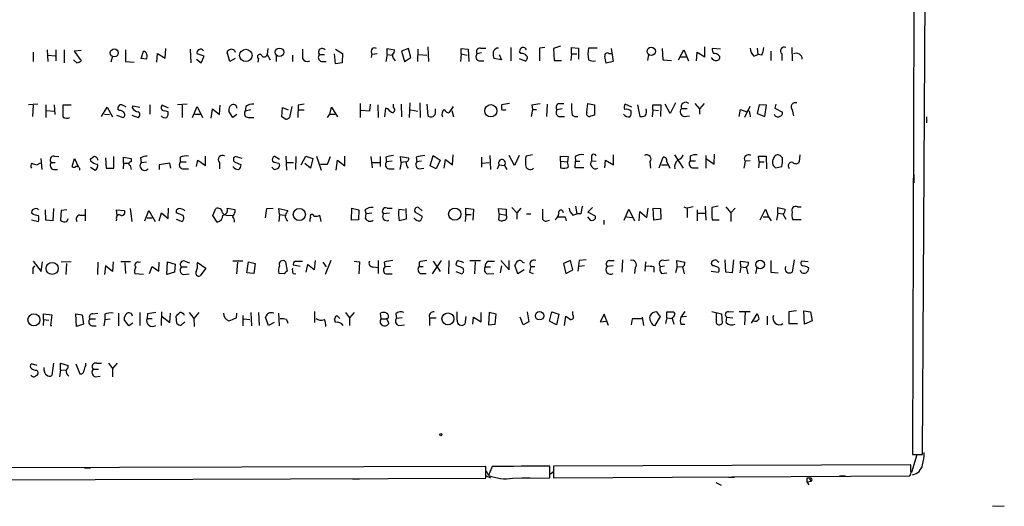
# Model space of a CAD drawing. Extents: x 0 to 733, y 5 to 885.
# Drawn here: x 589 to 732, y 5 to 75 of the extents above; entities that cross this region are included whole.
import ezdxf

# ---------------------------------------------------------------- set-up
doc = ezdxf.new("R2010")
doc.units = 0
doc.header["$MEASUREMENT"] = 0
doc.layers.add('MAIN', color=5, linetype='CONTINUOUS')

msp = doc.modelspace()

# ---------------------------------------------------------------- linework, layer by layer
at = {"layer": 'MAIN'}
for p, q in [((719.836, 12.446), (720.6827, 169.5026)), ((718.566, 76.6233), (718.3967, 12.446)), ((648.1233, 71.5433), (648.208, 69.4266)), ((655.7433, 71.374), (656.5053, 71.374)), ((660.146, 71.4586), (660.146, 69.5113)), ((665.0567, 71.4586), (664.2947, 71.374)), ((664.2947, 71.374), (664.2947, 69.5113)), ((667.3427, 71.628), (666.3267, 71.2893)), ((668.9513, 70.5273), (668.9513, 71.4586)), ((668.9513, 71.4586), (669.9673, 71.374)), ((669.9673, 71.374), (669.9673, 69.7653)), ((672.6767, 71.374), (671.4067, 71.374)), ((688.2553, 70.104), (688.2553, 71.5433)), ((695.8753, 71.374), (695.96, 70.4426)), ((700.8707, 71.4586), (700.9553, 69.5113)), ((590.8887, 70.7813), (590.8887, 69.4266)), ((592.9207, 71.12), (593.0053, 69.4266)), ((593.09, 70.358), (594.106, 70.2733)), ((594.1907, 71.12), (594.1907, 69.5113)), ((595.376, 71.12), (595.376, 69.2573)), ((597.8313, 71.0353), (596.8153, 70.9506)), ((596.8153, 70.9506), (597.8313, 69.5113)), ((602.4033, 70.1886), (602.1493, 69.342)), ((604.266, 71.12), (604.266, 69.4266)), ((606.552, 69.85), (606.8907, 70.9506)), ((608.838, 69.342), (608.9227, 70.612)), ((608.9227, 70.612), (610.0233, 69.9346)), ((610.0233, 69.9346), (610.108, 71.2893)), ((613.664, 71.2046), (613.7487, 69.2573)), ((615.696, 70.1886), (614.68, 70.5273)), ((615.2727, 69.2573), (615.696, 70.1886)), ((619.4213, 69.4266), (618.998, 70.7813)), ((620.0987, 71.0353), (620.1833, 70.7813)), ((624.9247, 71.2893), (624.84, 70.4426)), ((624.84, 70.4426), (625.2633, 69.6806)), ((626.11, 70.2733), (626.11, 69.4266)), ((628.4807, 70.358), (628.4807, 69.4266)), ((632.3753, 70.4426), (633.1373, 70.4426)), ((634.746, 69.088), (634.5767, 70.5273)), ((634.746, 71.2046), (635.762, 70.612)), ((635.762, 70.612), (635.6773, 69.2573)), ((639.9953, 70.612), (639.9107, 70.0193)), ((640.7573, 70.5273), (640.08, 70.4426)), ((642.1967, 70.4426), (642.0273, 69.4266)), ((642.1967, 70.4426), (642.1967, 71.2893)), ((642.1967, 71.2893), (643.2973, 71.12)), ((642.1967, 70.4426), (642.9587, 70.358)), ((645.3293, 71.2893), (644.3133, 70.9506)), ((644.3133, 70.9506), (644.7367, 69.4266)), ((644.7367, 69.4266), (645.668, 70.0193)), ((645.668, 70.0193), (645.3293, 71.2893)), ((646.684, 71.2046), (646.5993, 69.4266)), ((646.7687, 70.4426), (647.954, 70.358)), ((652.9493, 70.5273), (652.8647, 69.4266)), ((652.9493, 70.5273), (652.9493, 71.2893)), ((652.9493, 71.2893), (653.9653, 71.2046)), ((652.9493, 70.5273), (653.796, 70.358)), ((653.9653, 71.2046), (654.05, 69.4266)), ((655.9127, 70.6966), (655.2353, 70.5273)), ((658.4527, 70.4426), (658.7913, 69.6806)), ((661.5853, 70.612), (661.416, 70.866)), ((666.3267, 71.2893), (666.4113, 69.596)), ((668.9513, 70.5273), (668.8667, 69.596)), ((668.9513, 70.5273), (669.7133, 70.5273)), ((674.37, 70.612), (674.7087, 70.612)), ((674.7087, 71.2893), (674.9627, 69.4266)), ((680.1273, 70.4426), (679.958, 69.596)), ((682.0747, 71.2893), (682.1593, 69.6806)), ((684.4453, 69.6806), (685.2073, 71.12)), ((684.6993, 70.104), (685.546, 70.104)), ((685.2073, 71.12), (685.8847, 69.5113)), ((687.07, 69.5113), (687.1547, 70.7813)), ((687.1547, 70.7813), (688.2553, 70.104)), ((690.5413, 71.2046), (689.356, 71.2893)), ((695.3673, 70.1886), (695.96, 70.4426)), ((696.5527, 70.358), (695.96, 70.4426)), ((697.8227, 70.9506), (697.8227, 69.596)), ((699.4313, 70.5273), (699.4313, 69.596)), ((597.2387, 69.2573), (596.7307, 69.6806)), ((604.266, 69.4266), (605.536, 69.342)), ((607.314, 69.7653), (606.552, 69.85)), ((614.5953, 69.7653), (615.2727, 69.2573)), ((620.1833, 69.85), (619.4213, 69.4266)), ((623.57, 69.85), (623.4853, 69.342)), ((632.714, 69.4266), (633.3913, 69.4266)), ((635.6773, 69.2573), (634.746, 69.088)), ((655.574, 69.5113), (656.2513, 69.5113)), ((658.7913, 69.6806), (657.6907, 69.85)), ((661.3313, 69.85), (662.178, 69.5113)), ((666.4113, 69.596), (667.512, 69.596)), ((674.9627, 69.4266), (673.9467, 69.1726)), ((682.1593, 69.6806), (683.4293, 69.596)), ((591.566, 63.246), (590.2113, 63.1613)), ((590.8887, 63.0766), (590.804, 61.468)), ((592.7513, 63.1613), (592.7513, 61.2986)), ((593.9367, 63.1613), (594.0213, 61.722)), ((596.392, 63.0766), (595.2067, 63.0766)), ((600.7947, 61.468), (601.6413, 62.8226)), ((601.6413, 62.8226), (602.4033, 61.3833)), ((605.282, 62.6533), (605.3667, 62.992)), ((605.3667, 62.992), (606.3827, 62.8226)), ((607.822, 63.1613), (607.822, 61.8066)), ((610.5313, 62.6533), (609.6, 63.0766)), ((613.2407, 63.246), (611.8013, 63.1613)), ((612.4787, 63.0766), (612.4787, 61.2986)), ((614.0027, 61.2986), (614.68, 62.9073)), ((614.68, 62.9073), (615.442, 61.2986)), ((617.8973, 61.722), (617.982, 63.0766)), ((621.7073, 62.9073), (621.6227, 62.23)), ((628.396, 62.9073), (628.0573, 61.2986)), ((629.3273, 63.0766), (629.2427, 61.2986)), ((630.174, 63.246), (629.3273, 63.0766)), ((633.8993, 61.8066), (634.1533, 62.8226)), ((634.1533, 62.8226), (635, 61.3833)), ((638.302, 63.3306), (638.302, 61.2986)), ((639.7413, 63.246), (639.6567, 62.23)), ((640.842, 63.1613), (640.9267, 61.2986)), ((643.128, 62.738), (643.128, 63.246)), ((644.2287, 63.246), (644.3133, 61.3833)), ((645.4987, 63.4153), (645.414, 61.2986)), ((646.938, 63.4153), (647.0227, 61.2986)), ((647.954, 63.246), (648.1233, 61.5526)), ((651.764, 62.9073), (651.1713, 61.976)), ((659.9767, 63.3306), (658.7913, 63.1613)), ((663.194, 63.1613), (663.2787, 62.484)), ((665.3953, 63.246), (665.3107, 61.468)), ((667.0887, 63.3306), (667.8507, 63.3306)), ((671.1527, 62.0606), (671.322, 63.3306)), ((671.322, 63.3306), (672.2533, 63.1613)), ((672.2533, 63.1613), (672.2533, 61.6373)), ((677.672, 62.8226), (676.7407, 63.246)), ((678.5187, 63.1613), (678.8573, 61.468)), ((680.72, 62.3993), (680.72, 63.1613)), ((680.72, 63.1613), (681.9053, 63.1613)), ((681.9053, 63.1613), (681.8207, 61.468)), ((683.26, 61.8913), (682.498, 63.246)), ((684.022, 63.4153), (683.26, 61.8913)), ((686.816, 63.3306), (687.4933, 62.5686)), ((688.1707, 63.3306), (687.4933, 62.5686)), ((694.7747, 62.9073), (694.0127, 61.2986)), ((696.1293, 63.1613), (695.8753, 61.8913)), ((697.23, 63.0766), (696.1293, 63.1613)), ((696.976, 61.468), (697.23, 63.0766)), ((698.5847, 63.246), (698.4153, 62.6533)), ((592.836, 62.3146), (593.9367, 62.23)), ((601.218, 61.8066), (601.98, 61.722)), ((602.996, 61.6373), (603.9273, 61.2986)), ((603.4193, 62.3146), (603.1653, 62.484)), ((605.1973, 61.6373), (606.1287, 61.2986)), ((610.0233, 62.3146), (610.4467, 62.1453)), ((614.3413, 61.8066), (615.1033, 61.8066)), ((616.712, 61.214), (616.8813, 62.5686)), ((616.8813, 62.5686), (617.8973, 61.722)), ((619.8447, 61.2986), (619.252, 62.23)), ((620.4373, 61.722), (619.8447, 61.2986)), ((622.4693, 62.3993), (621.6227, 62.23)), ((626.9567, 61.3833), (627.0413, 62.738)), ((627.4647, 61.0446), (626.9567, 61.3833)), ((627.0413, 62.738), (627.888, 62.3993)), ((629.412, 62.3993), (630.174, 62.3993)), ((633.5607, 61.2986), (633.8993, 61.8066)), ((633.8993, 61.8066), (634.6613, 61.8066)), ((639.6567, 62.23), (638.4713, 62.3146)), ((641.858, 61.3833), (642.0273, 62.6533)), ((645.5833, 62.3993), (646.684, 62.23)), ((649.224, 62.1453), (649.224, 62.5686)), ((651.5947, 62.3146), (651.8487, 61.3833)), ((663.2787, 62.484), (663.1093, 61.468)), ((663.2787, 62.484), (663.8713, 62.484)), ((667.5967, 62.5686), (666.8347, 62.3993)), ((667.0887, 61.468), (667.9353, 61.468)), ((680.72, 62.3993), (680.6353, 61.3833)), ((680.72, 62.3993), (681.5667, 62.3146)), ((685.7153, 62.5686), (684.8687, 62.5686)), ((685.292, 61.468), (686.054, 61.5526)), ((687.4933, 62.5686), (687.4933, 61.8066)), ((693.2507, 61.468), (693.42, 62.484)), ((693.42, 62.484), (694.3513, 62.1453)), ((694.7747, 61.8913), (694.8593, 61.3833)), ((695.8753, 61.8913), (696.976, 61.468)), ((698.4153, 62.6533), (699.516, 62.0606)), ((700.9553, 62.3993), (701.1247, 61.5526)), ((720.4287, 61.3833), (720.4287, 60.5366)), ((622.046, 61.2986), (622.8927, 61.2986)), ((593.9367, 55.7106), (594.614, 55.626)), ((615.8653, 54.356), (615.8653, 55.7106)), ((626.618, 55.2026), (625.856, 55.7106)), ((627.5493, 55.7106), (627.634, 53.6786)), ((629.7507, 54.4406), (630.428, 55.7106)), ((630.428, 55.7106), (631.444, 55.372)), ((631.952, 55.7106), (632.6293, 53.6786)), ((636.1007, 54.2713), (636.1007, 55.7106)), ((648.462, 54.2713), (648.8853, 55.7953)), ((648.8853, 55.7953), (649.9013, 55.118)), ((651.6793, 54.4406), (651.764, 55.88)), ((657.098, 55.7953), (657.1827, 53.7633)), ((660.654, 54.356), (659.892, 55.7953)), ((661.3313, 55.7953), (660.654, 54.356)), ((663.2787, 55.88), (662.3473, 55.7106)), ((667.3427, 54.9486), (667.3427, 55.7106)), ((667.3427, 55.7106), (668.4433, 55.626)), ((675.0473, 54.4406), (675.0473, 55.88)), ((683.8527, 55.88), (685.1227, 53.9326)), ((686.1387, 55.7106), (686.1387, 55.0333)), ((688.4247, 55.7953), (688.4247, 53.9326)), ((689.61, 54.5253), (689.6947, 55.9646)), ((696.1293, 54.864), (696.0447, 55.7106)), ((696.0447, 55.7106), (697.1453, 55.7106)), ((697.1453, 55.7106), (697.23, 53.848)), ((699.516, 55.4566), (699.1773, 55.7953)), ((702.056, 55.88), (701.9713, 54.864)), ((591.9047, 54.6946), (591.4813, 54.4406)), ((591.9893, 55.372), (592.1587, 53.7633)), ((593.5133, 54.7793), (594.106, 54.7793)), ((596.5613, 54.1866), (596.9, 55.372)), ((596.9, 55.372), (597.408, 54.1866)), ((599.2707, 54.9486), (599.186, 55.2873)), ((601.3873, 55.4566), (601.472, 53.9326)), ((602.5727, 53.9326), (602.5727, 55.626)), ((604.012, 54.6946), (603.9273, 53.848)), ((604.012, 54.6946), (604.012, 55.5413)), ((604.012, 55.5413), (605.1127, 55.372)), ((604.012, 54.6946), (604.774, 54.6946)), ((604.9433, 54.356), (605.1127, 53.7633)), ((605.1127, 55.372), (605.1127, 54.864)), ((606.4673, 55.4566), (606.552, 54.7793)), ((606.552, 54.7793), (607.314, 54.864)), ((610.7007, 54.6946), (609.1767, 54.4406)), ((609.1767, 54.4406), (609.1767, 53.7633)), ((610.87, 53.9326), (610.7007, 54.6946)), ((612.2247, 55.5413), (612.2247, 54.864)), ((612.2247, 54.864), (613.0713, 54.864)), ((614.5953, 54.1866), (614.7647, 55.118)), ((614.7647, 55.118), (615.8653, 54.356)), ((617.8973, 54.7793), (617.8973, 53.848)), ((620.0987, 54.864), (621.03, 54.4406)), ((621.1993, 55.372), (620.1833, 55.626)), ((626.5333, 54.6946), (626.618, 54.2713)), ((627.7187, 54.7793), (628.65, 54.7793)), ((628.9887, 55.626), (628.904, 53.7633)), ((631.1053, 53.9326), (630.2587, 54.61)), ((631.444, 55.372), (631.1053, 53.9326)), ((632.5447, 54.5253), (633.5607, 54.5253)), ((633.5607, 54.5253), (633.984, 55.626)), ((634.8307, 53.6786), (635, 55.118)), ((635, 55.118), (636.1007, 54.2713)), ((640.08, 54.0173), (639.9107, 55.626)), ((640.08, 54.7793), (641.096, 54.7793)), ((641.1807, 55.626), (641.1807, 54.1866)), ((642.0273, 55.5413), (642.112, 54.864)), ((642.9587, 54.9486), (642.112, 54.864)), ((644.2287, 54.7793), (644.0593, 53.7633)), ((644.2287, 54.7793), (644.144, 55.626)), ((644.144, 55.626), (645.3293, 55.4566)), ((644.906, 54.864), (644.2287, 54.7793)), ((646.43, 55.5413), (646.5147, 54.864)), ((647.192, 54.9486), (646.5147, 54.864)), ((649.3087, 53.848), (648.462, 54.2713)), ((649.9013, 55.118), (649.3087, 53.848)), ((650.494, 53.9326), (650.6633, 55.2026)), ((650.6633, 55.2026), (651.6793, 54.4406)), ((655.9127, 55.5413), (655.9127, 54.102)), ((655.9973, 54.6946), (657.0133, 54.7793)), ((658.1987, 53.848), (658.4527, 54.4406)), ((658.4527, 54.4406), (659.2147, 54.356)), ((659.2147, 54.356), (659.5533, 53.7633)), ((667.3427, 54.9486), (667.3427, 54.0173)), ((667.3427, 54.9486), (668.3587, 54.864)), ((668.4433, 55.626), (668.3587, 54.864)), ((668.528, 54.1866), (668.3587, 54.864)), ((669.4593, 55.626), (669.544, 54.9486)), ((669.4593, 54.0173), (669.544, 54.9486)), ((669.544, 54.9486), (670.1367, 54.9486)), ((671.83, 55.5413), (671.83, 55.0333)), ((671.83, 55.0333), (672.5073, 54.9486)), ((673.7773, 54.0173), (673.862, 55.118)), ((673.862, 55.118), (675.0473, 54.4406)), ((680.2967, 54.864), (680.3813, 53.9326)), ((681.6513, 54.0173), (682.244, 55.5413)), ((681.99, 54.4406), (682.8367, 54.4406)), ((682.752, 54.864), (683.1753, 53.9326)), ((686.1387, 55.0333), (686.9007, 55.0333)), ((688.5093, 55.2873), (689.61, 54.5253)), ((694.0973, 54.9486), (693.928, 53.9326)), ((694.8593, 55.0333), (694.0973, 54.9486)), ((696.1293, 54.864), (696.0447, 54.0173)), ((696.1293, 54.864), (696.8913, 54.864)), ((593.852, 53.7633), (594.4447, 53.7633)), ((599.186, 54.102), (599.8633, 53.6786)), ((601.472, 53.9326), (602.5727, 53.9326)), ((612.5633, 53.848), (613.41, 53.848)), ((625.856, 53.7633), (625.5173, 54.102)), ((642.4507, 53.848), (643.2127, 53.848)), ((646.8533, 53.848), (647.5307, 53.9326)), ((670.7293, 54.0173), (669.4593, 54.0173)), ((686.4773, 54.0173), (687.324, 54.0173)), ((698.5, 54.0173), (699.4313, 54.1866)), ((718.566, 53.0013), (718.566, 51.816)), ((592.7513, 46.3973), (592.6667, 47.9213)), ((593.852, 48.0906), (593.7673, 46.3126)), ((594.9527, 47.8366), (594.868, 46.3973)), ((595.7993, 47.9213), (594.9527, 47.8366)), ((597.662, 47.1593), (598.3393, 47.1593)), ((598.424, 48.006), (598.424, 46.3126)), ((603.0807, 47.0746), (602.996, 47.9213)), ((602.996, 47.9213), (604.0967, 47.8366)), ((604.9433, 48.0906), (605.1973, 46.228)), ((607.06, 46.3126), (607.6527, 47.8366)), ((607.6527, 47.8366), (608.584, 46.228)), ((609.1767, 46.3126), (609.5153, 47.498)), ((609.5153, 47.498), (610.4467, 46.6513)), ((610.4467, 46.6513), (610.5313, 48.1753)), ((612.648, 47.0746), (611.632, 47.498)), ((616.966, 47.0746), (617.3893, 48.0906)), ((620.1833, 47.9213), (618.998, 48.0906)), ((619.506, 47.1593), (619.8447, 47.0746)), ((620.1833, 47.5826), (620.1833, 47.9213)), ((624.7553, 48.0906), (625.6867, 48.1753)), ((626.618, 47.244), (626.5333, 48.0906)), ((626.5333, 48.0906), (627.8033, 47.8366)), ((626.618, 47.244), (626.5333, 46.228)), ((626.618, 47.244), (627.38, 47.1593)), ((632.6293, 46.228), (632.46, 47.1593)), ((637.032, 46.3973), (637.1167, 48.1753)), ((637.1167, 48.1753), (638.1327, 47.9213)), ((638.1327, 47.9213), (638.048, 46.482)), ((638.9793, 47.9213), (639.1487, 47.3286)), ((639.064, 46.6513), (639.1487, 47.3286)), ((639.9953, 47.4133), (639.1487, 47.3286)), ((642.5353, 47.4133), (641.6887, 47.3286)), ((642.1967, 48.1753), (642.9587, 48.1753)), ((643.89, 48.006), (644.7367, 47.9213)), ((644.906, 48.0906), (644.9907, 46.5666)), ((646.2607, 47.5826), (647.2767, 46.99)), ((647.2767, 47.752), (646.7687, 48.26)), ((653.6267, 47.244), (653.542, 46.228)), ((653.6267, 47.244), (653.6267, 48.1753)), ((653.6267, 48.1753), (654.7273, 48.006)), ((653.6267, 47.244), (654.3887, 47.244)), ((654.7273, 48.006), (654.6427, 46.3973)), ((658.4527, 47.3286), (658.368, 48.0906)), ((658.368, 48.0906), (659.4687, 48.006)), ((658.4527, 47.3286), (658.368, 46.482)), ((658.4527, 47.3286), (659.4687, 47.1593)), ((659.4687, 48.006), (659.4687, 47.1593)), ((660.3153, 48.26), (660.9927, 47.498)), ((661.5853, 48.1753), (660.9927, 47.498)), ((660.9927, 47.498), (660.9927, 46.5666)), ((662.432, 47.3286), (663.0247, 47.3286)), ((669.1207, 47.1593), (669.7133, 47.3286)), ((669.544, 48.4293), (669.7133, 47.3286)), ((670.306, 47.3286), (669.7133, 47.3286)), ((671.322, 47.5826), (671.9993, 48.26)), ((672.4227, 46.99), (671.322, 47.5826)), ((676.5713, 46.3973), (677.2487, 48.006)), ((677.2487, 48.006), (678.0953, 46.3126)), ((678.7727, 46.3126), (678.8573, 47.6673)), ((678.8573, 47.6673), (679.8733, 46.8206)), ((679.8733, 46.8206), (680.0427, 48.1753)), ((680.8047, 48.1753), (681.8207, 48.0906)), ((680.8893, 46.3973), (680.8047, 48.1753)), ((681.8207, 48.0906), (681.9053, 46.5666)), ((685.2073, 48.3446), (685.7153, 48.1753)), ((686.562, 48.3446), (685.7153, 48.1753)), ((685.7153, 48.1753), (685.7153, 46.8206)), ((687.1547, 47.9213), (687.1547, 46.3126)), ((687.2393, 47.4133), (688.2553, 47.4133)), ((688.34, 48.4293), (688.4247, 46.3973)), ((690.2027, 48.4293), (689.2713, 48.26)), ((691.3033, 48.3446), (692.0653, 47.498)), ((692.658, 48.1753), (692.0653, 47.498)), ((692.0653, 47.498), (692.0653, 46.228)), ((696.2987, 46.482), (697.0607, 48.006)), ((697.0607, 48.006), (697.484, 46.9053)), ((698.8387, 47.4133), (698.6693, 46.3973)), ((698.8387, 47.4133), (698.8387, 48.26)), ((698.8387, 48.26), (699.9393, 48.006)), ((698.8387, 47.4133), (699.6007, 47.3286)), ((699.6007, 47.3286), (700.024, 46.5666)), ((701.7173, 48.3446), (702.2253, 48.3446)), ((590.6347, 46.482), (591.6507, 46.228)), ((593.7673, 46.3126), (592.7513, 46.3973)), ((595.7993, 46.228), (595.9687, 46.6513)), ((602.996, 46.5666), (602.9113, 46.3126)), ((607.3987, 46.736), (608.1607, 46.736)), ((611.632, 46.5666), (612.4787, 46.228)), ((617.5587, 46.1433), (616.966, 47.0746)), ((631.1053, 46.8206), (631.0207, 46.5666)), ((631.0207, 46.5666), (631.0207, 46.228)), ((638.048, 46.482), (637.032, 46.3973)), ((644.9907, 46.5666), (643.9747, 46.3126)), ((665.3953, 46.3126), (665.734, 46.3973)), ((668.02, 46.9053), (668.1893, 46.3126)), ((671.2373, 46.9053), (671.6607, 46.3973)), ((672.4227, 46.6513), (672.4227, 46.99)), ((673.608, 46.3973), (673.608, 45.8046)), ((676.91, 46.9053), (677.7567, 46.8206)), ((681.9053, 46.5666), (680.8893, 46.3973)), ((689.356, 46.482), (690.372, 46.482)), ((696.722, 46.9053), (697.484, 46.9053)), ((697.484, 46.9053), (697.9073, 46.3126)), ((702.2253, 46.482), (701.04, 46.482)), ((590.8887, 40.4706), (592.074, 38.9466)), ((592.074, 38.9466), (592.2433, 40.386)), ((596.392, 40.386), (594.9527, 40.3013)), ((595.7147, 40.132), (595.63, 38.5233)), ((600.2867, 40.3013), (600.202, 38.5233)), ((602.488, 40.386), (602.4033, 38.9466)), ((605.028, 40.386), (603.5887, 40.386)), ((604.1813, 40.2166), (604.266, 38.6926)), ((606.1287, 40.3013), (606.4673, 40.386)), ((609.092, 39.0313), (609.1767, 40.3013)), ((610.2773, 38.5233), (610.362, 40.386)), ((610.362, 40.386), (611.4627, 40.0473)), ((611.4627, 40.0473), (611.378, 38.862)), ((612.902, 40.4706), (613.5793, 40.2166)), ((614.68, 40.3013), (615.95, 39.4546)), ((621.284, 40.4706), (619.8447, 40.4706)), ((620.522, 40.3013), (620.3527, 38.608)), ((621.8767, 38.7773), (622.1307, 40.386)), ((622.1307, 40.386), (623.062, 40.132)), ((623.062, 40.132), (622.8927, 38.6926)), ((627.4647, 40.386), (627.7187, 39.0313)), ((628.904, 40.4706), (629.92, 40.4706)), ((631.7827, 40.5553), (631.6133, 39.2006)), ((632.8833, 40.3013), (633.3913, 39.624)), ((634.0687, 40.5553), (633.222, 38.5233)), ((637.4553, 40.4706), (638.2173, 40.386)), ((638.2173, 40.386), (638.1327, 38.608)), ((640.9267, 40.5553), (640.9267, 38.6926)), ((641.7733, 40.3013), (641.858, 39.624)), ((646.8533, 40.3013), (646.8533, 39.7086)), ((648.8007, 38.608), (650.0707, 40.5553)), ((648.8853, 40.4706), (649.9013, 38.9466)), ((651.1713, 40.5553), (651.0867, 38.608)), ((653.1187, 40.386), (653.288, 40.2166)), ((654.2193, 40.5553), (655.7433, 40.5553)), ((654.9813, 40.386), (654.8967, 38.608)), ((656.9287, 40.4706), (657.7753, 40.4706)), ((658.7067, 40.5553), (659.892, 39.2006)), ((659.892, 39.2006), (659.892, 40.5553)), ((661.8393, 40.3013), (662.0933, 40.2166)), ((668.782, 40.5553), (667.766, 40.132)), ((667.766, 40.132), (668.1047, 38.6926)), ((669.1207, 39.2006), (668.782, 40.5553)), ((670.052, 40.5553), (669.8827, 39.0313)), ((671.068, 40.64), (670.052, 40.5553)), ((674.4547, 40.5553), (675.132, 40.5553)), ((676.3173, 40.64), (676.2327, 38.862)), ((679.6193, 39.0313), (679.704, 40.386)), ((682.3287, 40.5553), (683.0907, 40.64)), ((684.276, 39.7086), (684.1913, 40.5553)), ((684.1913, 40.5553), (685.3767, 40.3013)), ((690.118, 40.4706), (690.2873, 40.3013)), ((691.3033, 38.862), (691.2187, 40.64)), ((692.404, 40.64), (692.2347, 38.7773)), ((693.5047, 39.624), (693.42, 40.4706)), ((693.42, 40.4706), (694.6053, 40.3013)), ((697.8227, 40.5553), (697.8227, 38.862)), ((701.2093, 40.64), (700.9553, 38.862)), ((703.2413, 40.386), (702.31, 40.4706)), ((590.8887, 39.4546), (591.1427, 39.7933)), ((601.3873, 39.7933), (601.218, 38.5233)), ((602.4033, 38.9466), (601.3873, 39.7933)), ((606.8907, 38.5233), (605.6207, 38.608)), ((607.7373, 38.6926), (608.1607, 39.7086)), ((608.1607, 39.7086), (609.092, 39.0313)), ((611.378, 38.862), (610.2773, 38.5233)), ((612.394, 39.624), (613.2407, 39.624)), ((612.648, 38.5233), (613.4947, 38.608)), ((615.95, 39.4546), (615.1033, 38.354)), ((622.8927, 38.6926), (621.8767, 38.7773)), ((627.2953, 38.608), (626.5333, 38.6926)), ((628.5653, 38.6926), (628.9887, 38.608)), ((629.5813, 39.7086), (628.65, 39.878)), ((630.682, 39.9626), (630.428, 38.862)), ((631.6133, 39.2006), (630.682, 39.9626)), ((640.1647, 39.624), (640.9267, 39.5393)), ((642.7047, 39.7086), (641.858, 39.624)), ((642.0273, 38.608), (642.9587, 38.608)), ((646.8533, 39.7086), (647.446, 39.7086)), ((647.0227, 38.6926), (647.8693, 38.6926)), ((652.3567, 39.7933), (652.1873, 39.9626)), ((652.1873, 38.9466), (653.034, 38.608)), ((656.4207, 39.624), (657.1827, 39.624)), ((656.7593, 38.608), (657.6907, 38.6926)), ((658.7913, 39.7933), (658.622, 38.7773)), ((661.162, 38.608), (660.7387, 39.878)), ((662.0933, 39.2006), (661.162, 38.608)), ((662.8553, 38.862), (663.3633, 38.6926)), ((663.0247, 39.7086), (663.6173, 39.7086)), ((668.1047, 38.6926), (669.1207, 39.2006)), ((670.814, 39.7933), (670.052, 39.7086)), ((674.9627, 39.7933), (674.116, 39.7086)), ((678.18, 39.5393), (678.0953, 38.6926)), ((680.8893, 39.624), (680.8893, 38.862)), ((681.8207, 39.7086), (682.4133, 39.7933)), ((681.99, 38.6926), (682.752, 38.7773)), ((684.276, 39.7086), (684.022, 38.7773)), ((684.276, 39.7086), (685.038, 39.624)), ((685.038, 39.624), (685.292, 38.608)), ((689.1867, 39.0313), (690.2027, 38.862)), ((689.4407, 39.7933), (689.2713, 39.9626)), ((692.2347, 38.7773), (691.3033, 38.862)), ((693.5047, 39.624), (693.3353, 38.7773)), ((693.5047, 39.624), (694.2667, 39.5393)), ((694.2667, 39.624), (694.5207, 38.608)), ((695.7907, 39.5393), (695.6213, 38.6926)), ((697.8227, 38.862), (698.9233, 38.7773)), ((702.2253, 38.862), (702.1407, 39.116)), ((592.4127, 32.004), (592.4127, 32.8506)), ((592.4127, 32.8506), (593.598, 32.6813)), ((597.0693, 32.8506), (598.0007, 32.6813)), ((597.154, 30.988), (597.0693, 32.8506)), ((599.5247, 32.8506), (600.2867, 32.9353)), ((603.25, 32.9353), (603.25, 31.0726)), ((606.3827, 33.02), (606.3827, 31.1573)), ((607.4833, 32.8506), (607.3987, 32.1733)), ((609.5153, 33.1046), (609.4307, 31.1573)), ((610.7007, 31.5806), (610.7853, 32.9353)), ((613.4947, 33.02), (614.172, 32.1733)), ((614.934, 33.02), (614.172, 32.1733)), ((620.3527, 32.258), (620.4373, 32.9353)), ((622.4693, 33.02), (622.554, 31.0726)), ((623.57, 33.02), (623.6547, 31.1573)), ((626.618, 31.0726), (626.5333, 32.9353)), ((631.698, 33.1893), (631.698, 31.5806)), ((636.1853, 33.02), (636.778, 32.258)), ((637.4553, 33.02), (636.778, 32.258)), ((641.35, 32.0886), (641.2653, 32.9353)), ((643.4667, 32.8506), (643.5513, 32.1733)), ((652.3567, 31.9193), (652.3567, 33.1046)), ((655.828, 31.6653), (655.828, 33.02)), ((657.0133, 33.02), (656.9287, 31.242)), ((658.0293, 32.766), (657.0133, 33.02)), ((662.5167, 33.1046), (662.7707, 31.6653)), ((665.734, 31.75), (666.0727, 33.1046)), ((666.0727, 33.1046), (667.0887, 32.766)), ((669.1207, 32.6813), (669.1207, 33.1893)), ((682.752, 32.258), (682.752, 33.1046)), ((683.768, 33.1046), (683.9373, 32.766)), ((685.3767, 33.1893), (684.784, 32.3426)), ((689.2713, 33.1893), (690.7107, 32.8506)), ((689.9487, 31.9193), (689.9487, 33.02)), ((690.7107, 32.8506), (690.7953, 31.496)), ((691.7267, 33.1046), (692.404, 33.1893)), ((693.2507, 33.1893), (694.8593, 33.1893)), ((694.0973, 33.1046), (694.0127, 31.242)), ((695.0287, 31.496), (695.8753, 32.8506)), ((701.548, 33.274), (700.4473, 33.1046)), ((700.4473, 33.1046), (700.4473, 31.4113)), ((702.6487, 33.274), (703.58, 33.1046)), ((702.7333, 31.3266), (702.6487, 33.274)), ((703.58, 33.1046), (703.834, 31.8346)), ((592.4127, 32.004), (592.328, 31.1573)), ((592.4127, 32.004), (593.1747, 31.9193)), ((593.598, 32.6813), (593.4287, 31.1573)), ((598.0007, 32.6813), (598.17, 31.3266)), ((599.1013, 32.0886), (599.948, 32.0886)), ((601.3027, 32.004), (601.1333, 31.0726)), ((601.3027, 32.766), (601.3027, 32.004)), ((601.3027, 32.004), (602.0647, 32.0886)), ((604.774, 31.0726), (604.0967, 32.004)), ((605.3667, 31.496), (604.774, 31.0726)), ((607.3987, 32.1733), (608.1607, 32.1733)), ((609.6, 32.4273), (610.7007, 31.5806)), ((611.7167, 31.4113), (611.632, 32.512)), ((612.902, 31.6653), (612.3093, 31.1573)), ((614.172, 32.1733), (614.2567, 30.988)), ((621.284, 32.5966), (621.284, 31.0726)), ((621.4533, 32.0886), (622.3, 32.004)), ((625.0093, 31.1573), (624.586, 32.3426)), ((625.856, 31.5806), (625.0093, 31.1573)), ((627.634, 32.004), (627.8033, 31.496)), ((634.746, 31.5806), (634.5767, 32.0886)), ((634.9153, 32.5966), (635.3387, 32.1733)), ((636.778, 32.258), (636.778, 31.1573)), ((641.35, 32.0886), (642.112, 32.0886)), ((642.366, 32.1733), (642.112, 32.0886)), ((642.112, 32.0886), (642.4507, 31.496)), ((644.398, 32.258), (643.5513, 32.1733)), ((648.3773, 32.258), (648.3773, 31.1573)), ((648.3773, 32.258), (649.3087, 32.258)), ((653.6267, 32.4273), (653.4573, 31.3266)), ((654.6427, 31.3266), (654.7273, 32.3426)), ((654.7273, 32.3426), (655.828, 31.6653)), ((657.86, 31.3266), (658.0293, 32.766)), ((661.924, 31.242), (661.5007, 32.3426)), ((662.7707, 31.6653), (661.924, 31.242)), ((666.75, 31.242), (665.734, 31.75)), ((667.0887, 32.766), (666.75, 31.242)), ((667.9353, 31.1573), (668.1047, 32.512)), ((673.6927, 32.766), (673.1, 31.6653)), ((673.1, 31.6653), (673.9467, 31.75)), ((674.2853, 31.1573), (673.6927, 32.766)), ((677.7567, 32.0886), (677.5873, 31.242)), ((679.1113, 32.0886), (677.7567, 32.0886)), ((679.196, 32.3426), (679.3653, 31.1573)), ((681.0587, 31.1573), (681.8207, 32.4273)), ((682.752, 32.258), (682.5827, 31.4113)), ((682.752, 32.258), (683.514, 32.1733)), ((683.514, 32.1733), (683.768, 31.3266)), ((685.6307, 32.4273), (684.784, 32.3426)), ((691.388, 31.5806), (691.4727, 32.3426)), ((691.4727, 32.3426), (692.3193, 32.258)), ((697.3147, 32.512), (697.3147, 31.242)), ((700.4473, 31.4113), (701.7173, 31.4113)), ((703.834, 31.8346), (702.7333, 31.3266)), ((593.4287, 31.1573), (593.598, 31.1573)), ((598.17, 31.3266), (597.154, 30.988)), ((599.44, 31.0726), (600.0327, 31.0726)), ((643.89, 31.1573), (644.7367, 31.242)), ((656.9287, 31.242), (657.86, 31.3266)), ((684.784, 31.3266), (685.3767, 31.3266)), ((591.4813, 25.3153), (590.6347, 25.5693)), ((591.3967, 24.638), (591.566, 24.4686)), ((592.4973, 24.638), (592.4973, 25.0613)), ((593.852, 25.654), (593.598, 23.876)), ((594.868, 24.7226), (594.6987, 23.7066)), ((594.868, 24.7226), (594.868, 25.654)), ((594.868, 25.654), (595.9687, 25.3153)), ((594.868, 24.7226), (595.63, 24.638)), ((597.0693, 25.5693), (597.662, 24.13)), ((598.5087, 25.3153), (598.5087, 25.654)), ((599.6093, 24.8073), (600.3713, 24.8073)), ((600.1173, 25.654), (600.7947, 25.654)), ((601.8107, 25.654), (602.4033, 24.892)), ((603.0807, 25.654), (602.4033, 24.892)), ((602.4033, 24.892), (602.4033, 23.7066)), ((599.8633, 23.7066), (600.6253, 23.7913)), ((718.9893, 12.3613), (718.2273, 9.8213)), ((718.3967, 12.446), (719.836, 12.446)), ((719.6667, 12.446), (718.9893, 12.3613)), ((656.5053, 10.668), (548.894, 10.414)), ((598.3393, 10.4986), (599.186, 10.4986)), ((656.5053, 8.9746), (656.5053, 10.668)), ((656.59, 10.0753), (656.844, 9.4826)), ((657.4367, 10.668), (656.9287, 9.398)), ((657.4367, 10.7526), (658.622, 10.7526)), ((665.8187, 9.0593), (665.8187, 10.7526)), ((718.1427, 10.922), (666.3267, 10.7526)), ((666.3267, 10.7526), (666.3267, 9.0593)), ((718.1427, 9.9906), (718.1427, 10.922)), ((548.894, 8.636), (656.5053, 8.9746)), ((637.2013, 8.89), (638.2173, 8.89)), ((656.59, 9.3133), (657.1827, 9.0593)), ((660.4, 8.9746), (665.8187, 9.0593)), ((661.7547, 9.0593), (662.94, 9.0593)), ((666.3267, 9.906), (665.9033, 9.5673)), ((666.3267, 9.0593), (717.9733, 9.3133)), ((691.7267, 9.144), (692.5733, 9.144)), ((703.072, 8.9746), (703.072, 8.4666)), ((703.6647, 8.9746), (703.072, 8.9746)), ((703.4953, 8.8053), (703.6647, 8.5513)), ((707.8133, 9.3133), (708.66, 9.3133)), ((689.864, 8.382), (690.626, 7.9586)), ((703.072, 8.4666), (703.6647, 8.5513)), ((703.072, 8.4666), (703.326, 8.0433)), ((729.996, 4.9953), (731.6893, 4.9106))]:
    msp.add_line(p, q, dxfattribs=at)
for centre, radius in [((626.6137, 70.7628), 0.6166), ((680.4983, 70.8986), 0.6047), ((602.6588, 70.6835), 0.5804), ((621.7292, 70.3118), 0.8966), ((657.2478, 62.2867), 0.8882), ((629.4864, 47.2333), 0.8781), ((652.0123, 47.2769), 0.8848), ((593.6533, 39.4156), 0.8772), ((696.2981, 39.9839), 0.6257), ((591.0068, 31.9627), 0.8736), ((651.0325, 32.1014), 0.866), ((664.3145, 32.5456), 0.6025), ((650.0071, 15.3035), 0.1496)]:
    msp.add_circle(centre, radius, dxfattribs=at)
for centre, radius, start, end in [((640.3763, 70.9083), 0.4827, 52.11877, 217.87186), ((655.7011, 70.8236), 0.5521, 85.615624, 212.460844), ((658.3087, 70.6641), 0.7124, 85.225003, 170.531067), ((661.9394, 70.9314), 0.5275, 20.950165, 187.122322), ((675.2145, 70.5273), 3.9008, 167.463704, 192.536296), ((693.6525, 71.6069), 3.1577, 336.702057, 357.308125), ((699.7906, 70.9529), 0.557, 65.224859, 229.828276), ((606.6159, 70.1842), 0.8142, 329.03383, 70.274223), ((615.0046, 70.739), 0.3875, 100.497939, 213.11188), ((615.2038, 70.7602), 0.4497, 25.043828, 126.864802), ((619.6427, 70.4993), 0.7037, 49.610649, 156.374818), ((623.7527, 70.1262), 0.3312, 10.858741, 236.516273), ((624.3743, 70.5696), 0.4827, 232.12814, 344.745922), ((968.5697, 70.5273), 338.6504, 179.885408, 180.114592), ((632.8565, 70.0386), 0.6283, 139.984264, 256.892617), ((632.7986, 70.7813), 0.5293, 38.658118, 218.66488), ((642.6198, 71.0353), 0.6828, 299.760495, 7.126057), ((644.301, 70.4908), 1.3432, 182.056523, 226.825242), ((655.7164, 70.1232), 0.6283, 139.971417, 256.899431), ((659.9742, 70.5272), 2.3818, 173.875783, 196.518371), ((661.6822, 69.6265), 0.9902, 40.782042, 95.615598), ((662.1074, 69.9582), 0.4524, 278.977235, 44.149179), ((674.1584, 70.2817), 0.3923, 57.355168, 193.728071), ((419.862, 27.3306), 257.5069, 9.351389, 9.580572), ((689.864, 70.3157), 0.7393, 203.635147, 283.237414), ((690.1178, 71.1199), 0.7804, 167.463229, 220.603684), ((689.4746, 69.2577), 1.3552, 48.535683, 87.856058), ((690.0334, 70.0193), 0.4233, 269.986465, 36.875312), ((696.7738, 71.4929), 1.9182, 183.553789, 222.840912), ((701.535, 69.7718), 0.8597, 359.566808, 118.505679), ((597.1793, 70.2143), 0.9588, 273.551733, 312.844497), ((630.6397, 70.231), 0.8143, 207.896174, 297.896174), ((672.1686, 71.1195), 1.6282, 242.098704, 278.978664), ((1018.5563, 62.2299), 423.3504, 179.885408, 180.114578), ((603.8426, 62.5686), 0.6826, 119.738635, 187.119811), ((603.4533, 61.807), 1.3552, 48.535683, 87.856058), ((609.8718, 62.729), 0.4412, 128.023034, 290.081846), ((620.2375, 62.3268), 0.9902, 130.782042, 185.60984), ((619.9188, 62.6746), 0.5189, 357.64761, 129.220263), ((622.7797, 61.3977), 1.8518, 86.501448, 125.389486), ((828.0912, 62.8226), 169.3002, 179.885375, 180.114592), ((661.7066, 77.8091), 14.7231, 275.798183, 280.458938), ((667.3107, 62.7698), 0.6032, 111.596783, 217.895811), ((680.0219, 63.0356), 11.0745, 178.473592, 187.25368), ((677.1881, 62.8106), 0.6243, 135.77878, 211.541369), ((685.5069, 62.8226), 0.6869, 47.690403, 201.702277), ((701.4211, 62.8226), 0.6293, 70.352912, 222.263279), ((595.7947, 62.3007), 1.0897, 237.342492, 293.127477), ((603.504, 61.6371), 0.6827, 29.760495, 97.126057), ((603.786, 61.6938), 0.4197, 289.674027, 42.247978), ((606.2135, 63.2463), 1.1043, 212.481141, 265.595723), ((605.9029, 61.722), 0.4798, 298.071082, 61.923298), ((610.0233, 61.99), 0.7366, 216.431156, 290.171846), ((609.5149, 61.8914), 0.9658, 322.133342, 15.242111), ((622.1138, 61.8913), 0.5966, 145.406893, 263.4742), ((641.2239, 60.8342), 1.9886, 38.076638, 66.171495), ((642.9586, 62.3993), 0.3787, 243.441716, 63.428183), ((648.5645, 62.0517), 0.6662, 228.523601, 8.077795), ((651.101, 61.7643), 0.9415, 130.144517, 203.869807), ((651.2498, 62.7861), 0.8139, 201.787031, 264.465227), ((659.13, 63.0763), 0.6823, 240.237412, 299.762588), ((667.3107, 62.0288), 0.6032, 142.104189, 248.403217), ((669.6709, 62.6106), 1.1621, 236.882912, 280.501532), ((671.4931, 61.8562), 0.397, 149.016445, 282.054433), ((714.244, -107.7899), 174.5531, 103.919662, 104.148821), ((677.3312, 62.4284), 1.0487, 216.363981, 274.747762), ((676.9098, 61.5804), 0.9386, 43.795632, 105.688804), ((676.4447, 62.0182), 1.1621, 326.882912, 10.501532), ((679.0267, 63.4166), 1.9559, 265.031528, 287.636421), ((678.6878, 62.23), 1.1518, 323.974821, 17.096146), ((685.3649, 62.1278), 0.6637, 138.383666, 263.695075), ((694.563, 62.0183), 0.2469, 329.040224, 149.040224), ((698.8387, 61.923), 0.5211, 192.905623, 299.172079), ((699.0739, 61.9289), 0.4613, 272.335786, 16.588605), ((627.4053, 62.0016), 0.9588, 273.551733, 312.844497), ((593.8893, 55.1703), 0.5425, 84.986332, 226.120374), ((607.513, 53.4568), 2.2567, 92.903231, 117.605171), ((613.1135, 53.5528), 2.1781, 82.17607, 114.083214), ((618.33, 55.2026), 0.6054, 57.047549, 224.370843), ((626.2369, 55.1603), 0.6693, 124.689739, 198.440363), ((643.2765, 52.6399), 3.1589, 92.694476, 113.294332), ((647.883, 51.5783), 4.221, 92.484836, 110.135029), ((667.3888, 54.7369), 5.1347, 169.068661, 183.308143), ((670.3908, 54.2707), 1.6445, 78.12157, 124.500807), ((672.1686, 55.626), 0.3491, 14.024302, 194.044206), ((679.8639, 55.2873), 0.6053, 315.635776, 122.944508), ((684.1491, 56.1762), 1.0177, 286.921424, 343.078576), ((686.9009, 54.2708), 1.6291, 81.037247, 117.895808), ((694.5993, 55.2933), 0.609, 55.524429, 214.475571), ((698.8386, 55.3043), 0.5965, 55.40144, 173.482652), ((591.185, 54.2572), 0.6389, 136.794862, 210.534658), ((591.5662, 55.9652), 1.527, 236.315136, 266.812677), ((593.9944, 54.3752), 0.6283, 139.971417, 256.899431), ((514.7573, 182.4682), 152.6538, 303.578089, 303.807251), ((600.6881, 56.8309), 2.3563, 233.019707, 258.094435), ((599.7496, 55.0911), 0.5378, 2.867194, 95.934279), ((599.6093, 54.2713), 0.6448, 293.197424, 23.197424), ((605.028, 54.61), 0.2678, 71.558284, 251.558284), ((607.06, 54.3136), 0.679, 137.489035, 317.489035), ((612.7057, 54.4599), 0.6282, 139.965551, 256.899431), ((620.3729, 55.2192), 0.4488, 114.989129, 232.333315), ((620.3527, 54.356), 0.6826, 299.738635, 7.11981), ((626.6485, 56.9515), 2.2598, 242.413275, 267.077961), ((625.8476, 54.6013), 0.8381, 270.574306, 336.812181), ((642.5929, 54.4599), 0.6281, 139.959683, 256.917197), ((644.8872, 55.3249), 0.4613, 272.335786, 16.588605), ((648.1268, 55.5079), 3.2845, 191.305485, 208.660161), ((646.9957, 54.4599), 0.6282, 139.965551, 256.899431), ((658.8687, 54.7133), 0.4974, 314.079502, 213.245997), ((662.9823, 54.4829), 0.7208, 183.364127, 310.240092), ((672.4482, 54.612), 0.7481, 145.725779, 294.74251), ((682.2924, 55.0485), 0.4952, 338.127696, 95.609274), ((685.1398, 54.1696), 1.2448, 123.913479, 194.972928), ((686.6197, 54.6292), 0.6282, 139.965551, 256.899431), ((699.0246, 54.8168), 0.9563, 144.508291, 236.728713), ((696.2973, 55.0334), 3.2464, 344.879861, 7.490378), ((700.8706, 54.3052), 0.5035, 70.337755, 227.737028), ((701.4693, 55.2208), 0.6159, 225.802667, 324.596423), ((596.8153, 54.4832), 0.3905, 229.424169, 310.575831), ((597.2041, 53.7441), 0.4626, 351.859387, 106.942454), ((620.6773, 54.7936), 1.0304, 216.093604, 270.778503), ((667.7872, 55.1394), 1.2069, 248.389884, 307.864991), ((591.0439, 47.625), 0.3875, 100.497939, 213.11188), ((592.2975, 50.3031), 3.2927, 241.359821, 258.671298), ((591.2626, 47.5683), 0.5247, 42.288382, 123.462909), ((597.7297, 46.5667), 0.5965, 96.517348, 214.59856), ((603.377, 46.7642), 0.4291, 46.331342, 207.412843), ((603.7325, 47.5403), 0.4695, 262.755391, 39.13056), ((612.0741, 47.6297), 0.4613, 92.335786, 196.588605), ((612.0045, 46.7356), 1.356, 48.554901, 87.852942), ((617.6574, 47.4838), 0.6634, 1.226407, 113.837087), ((617.4189, 47.1205), 0.9872, 278.141594, 2.252566), ((619.125, 48.0692), 0.9865, 215.381713, 292.720393), ((618.3912, 47.8225), 0.6634, 271.217957, 23.837087), ((450.709, 131.8839), 189.2835, 333.323742, 333.552952), ((602.9302, 50.1305), 21.9202, 351.091498, 354.660318), ((628.2689, 46.9899), 0.8218, 168.104879, 235.49399), ((796.9789, -37.162), 189.3281, 153.323754, 153.55291), ((631.3365, 46.9736), 0.2773, 3.390728, 213.495185), ((631.8251, 48.1326), 1.1621, 259.498468, 303.117088), ((640.0517, 46.4117), 1.8518, 86.501448, 125.389486), ((642.0084, 47.7125), 0.4996, 67.860007, 230.213518), ((642.1829, 46.9556), 0.6192, 142.956132, 295.625657), ((649.0144, 47.4135), 5.1585, 173.40456, 192.322439), ((646.6276, 47.8366), 0.4463, 71.569111, 214.694342), ((659.1088, 46.863), 0.4662, 272.606469, 39.464089), ((961.0678, 47.4133), 296.3504, 179.885409, 180.114592), ((665.9881, 47.4133), 1.1039, 302.469202, 355.599304), ((667.4042, 47.5057), 0.3618, 358.780788, 209.306858), ((670.0797, 48.2738), 1.4703, 183.841293, 229.28881), ((673.4614, 47.1801), 3.1589, 156.705668, 177.305524), ((700.8667, 47.9214), 11.6003, 178.327368, 187.127773), ((699.2618, 47.9213), 0.6828, 299.760495, 7.126057), ((702.1563, 47.1215), 1.2865, 158.996703, 209.807303), ((701.433, 47.8669), 0.5559, 59.241287, 210.758713), ((590.634, 46.6513), 1.1013, 337.395743, 22.604257), ((595.4606, 47.0107), 0.8529, 225.988088, 293.39972), ((612.1593, 46.7321), 0.5968, 302.358529, 35.024268), ((618.5741, 46.0584), 1.527, 3.187323, 33.684864), ((639.7379, 47.0597), 0.788, 211.216895, 302.794642), ((646.9241, 47.343), 1.0305, 216.087053, 270.772868), ((646.5994, 46.9053), 0.6826, 299.738635, 7.12814), ((658.8034, 46.9294), 0.6243, 225.77878, 301.541369), ((665.2109, 46.7723), 0.4953, 174.40337, 291.85726), ((667.512, 300.9051), 254.0003, 269.885409, 270.114592), ((671.8299, 47.1597), 0.7809, 257.487108, 319.38279), ((606.0334, 39.9256), 0.3876, 75.766569, 231.095458), ((612.7137, 40.0079), 0.4996, 67.855685, 230.213518), ((613.1137, 39.7509), 1.612, 330.069515, 13.675041), ((627.0837, 40.0292), 0.522, 43.12136, 206.864461), ((628.9745, 40.0897), 0.3874, 100.48609, 213.119959), ((640.1445, 40.1876), 0.5639, 149.879588, 272.052661), ((643.2263, 36.3383), 4.221, 92.484836, 110.135029), ((648.1025, 37.3999), 3.1589, 92.694476, 113.294332), ((653.1442, 39.9033), 0.9587, 137.151439, 176.453861), ((695.1064, 209.8264), 174.5652, 255.853161, 256.082336), ((657.1467, 39.764), 0.7394, 107.146024, 190.914795), ((661.8388, 39.5397), 1.1509, 126.018589, 162.906421), ((661.4442, 40.1602), 0.4195, 19.652905, 132.275526), ((663.4983, 40.0486), 0.583, 60.352633, 215.674771), ((674.4637, 40.0606), 0.4948, 91.042258, 225.352106), ((677.7144, 39.9626), 0.6294, 317.724474, 109.655661), ((682.1452, 40.0896), 0.5005, 68.494047, 229.578763), ((684.6994, 40.2167), 0.6826, 299.738635, 7.11981), ((689.5959, 40.1743), 0.3875, 100.497939, 213.11188), ((689.7832, 40.2437), 0.4045, 34.126202, 129.613322), ((693.9278, 40.2167), 0.6828, 299.760495, 7.11773), ((702.6204, 40.1884), 0.4195, 137.724474, 250.347095), ((379.2387, 39.0313), 211.6504, 359.885409, 0.114591), ((606.9751, 38.9044), 1.3865, 148.733619, 192.344134), ((612.8512, 39.1498), 0.6587, 133.954348, 252.029966), ((614.9085, 38.7518), 0.4429, 153.909317, 296.090683), ((627.677, 39.1582), 1.2348, 149.04818, 202.151227), ((628.0151, 38.3114), 0.7785, 112.378134, 157.605454), ((630.0471, 39.2428), 1.5807, 172.299482, 200.370222), ((642.3035, 39.1761), 0.6317, 134.846083, 244.071813), ((647.333, 39.2665), 0.6524, 137.335786, 241.600508), ((568.1016, -172.0347), 227.9693, 68.080517, 68.309691), ((652.7146, 39.1121), 0.5968, 302.358529, 35.024268), ((656.971, 39.243), 0.6693, 145.303222, 251.562344), ((874.5898, -3.0647), 215.8457, 168.57026, 168.799443), ((674.5988, 39.2502), 0.6658, 136.485023, 303.129205), ((680.085, 36.3613), 3.3604, 76.151915, 95.058586), ((682.6036, 39.3169), 0.8754, 153.420314, 225.495234), ((689.3558, 38.2687), 1.527, 56.315136, 86.812677), ((689.9486, 39.2007), 0.4234, 306.878017, 53.113861), ((700.6484, 39.3435), 0.7233, 149.684263, 221.73814), ((700.532, 39.8774), 1.1001, 247.369719, 292.630281), ((702.6456, 39.3998), 0.6826, 231.991759, 4.604712), ((702.4286, 38.439), 1.3552, 48.535683, 87.856058), ((599.5416, 32.3426), 0.5083, 91.905397, 209.979762), ((602.1918, 30.775), 2.1805, 82.192822, 114.063605), ((605.0825, 32.1008), 0.9905, 130.799562, 185.608144), ((604.7641, 32.4447), 0.5224, 7.403975, 129.009262), ((650.426, -263.4145), 299.3611, 98.018223, 98.247406), ((484.886, 159.766), 179.6055, 314.885409, 315.114591), ((612.242, 32.4298), 0.5989, 16.16876, 99.805162), ((619.5786, 32.8748), 1.0903, 176.819004, 252.568855), ((625.4438, 32.1088), 0.8891, 68.384091, 164.753925), ((641.6886, 31.9196), 1.1004, 67.370923, 112.624271), ((641.8579, 32.4273), 0.568, 333.43946, 63.425927), ((644.1864, 32.0461), 1.0795, 64.44857, 131.81559), ((648.9277, 32.5119), 0.6061, 77.905903, 204.763917), ((681.2194, 32.0972), 1.0117, 84.708666, 155.793688), ((512.2577, -94.222), 211.6404, 36.756638, 36.985843), ((683.26, 287.1044), 254.0003, 269.885409, 270.114592), ((691.6387, 32.7106), 0.4037, 77.409617, 245.720485), ((694.6072, 32.0046), 1.5244, 3.158773, 33.708831), ((599.5825, 31.6846), 0.6283, 139.984264, 256.892617), ((608.1691, 31.8346), 0.8416, 156.267705, 306.413774), ((612.3687, 32.1143), 0.9588, 227.155503, 266.448267), ((617.2607, 38.6538), 7.104, 286.278529, 295.801085), ((626.9568, 29.7174), 2.3848, 73.502805, 96.116527), ((632.6331, 33.0699), 1.1791, 229.498845, 295.315436), ((631.4425, 31.1993), 1.8761, 353.53334, 25.398615), ((507.746, 116.9926), 152.6261, 326.200547, 326.42973), ((634.9789, 30.5435), 1.0629, 35.271992, 102.65685), ((641.7432, 31.6955), 0.5559, 135.007287, 255.498801), ((641.9003, 31.6442), 0.57, 238.677654, 344.930019), ((644.0324, 31.7692), 0.6283, 139.971417, 256.899431), ((653.0116, 31.8172), 0.6628, 171.138824, 312.254501), ((795.4552, 201.5989), 211.6803, 233.014185, 233.243346), ((668.8667, 32.385), 0.3903, 257.466416, 49.395521), ((681.2278, 32.2579), 0.9651, 164.735509, 217.879149), ((681.0481, 31.7447), 0.5875, 187.767362, 271.033826), ((682.8374, 33.104), 1.1507, 306.016391, 342.917772), ((686.2651, 31.8346), 1.5658, 161.068631, 198.931369), ((690.372, 31.7076), 0.4732, 153.429535, 333.440363), ((692.1742, 32.2096), 1.0069, 218.661586, 298.718549), ((695.579, 32.385), 0.625, 241.704832, 331.692415), ((699.0715, 32.1733), 0.9277, 152.85215, 304.779522), ((590.8885, 25.2306), 0.4232, 126.84553, 233.14635), ((591.4807, 26.1601), 1.5244, 236.291169, 266.841227), ((591.2415, 24.2569), 0.3874, 280.48609, 33.119959), ((593.1746, 24.5533), 0.6826, 172.87186, 240.261365), ((596.6603, 24.6239), 1.0304, 179.215937, 233.906396), ((595.2914, 25.2307), 0.6826, 299.738635, 7.11981), ((597.7938, 24.5721), 0.4613, 253.399492, 357.664214), ((599.7768, 24.4693), 1.5244, 146.291169, 176.841227), ((600.0665, 24.3332), 0.6586, 133.960386, 252.032649), ((599.929, 25.1912), 0.4996, 67.860007, 230.213518), ((590.9552, 24.136), 0.4415, 203.406467, 323.919193), ((593.2714, 24.4083), 0.6245, 225.797976, 301.531771), ((708.9119, 13.3897), 11.1994, 347.270815, 356.469269), ((682.7777, -2084.7859), 2095.6071, 90.4636793, 90.6928626), ((718.0664, 11.2522), 1.8001, 280.572731, 349.430398), ((659.4264, 15.4342), 6.5326, 247.520873, 278.571185), ((703.6223, 8.8476), 0.1339, 71.537987, 198.421413), ((703.5887, 8.763), 0.2248, 289.748066, 70.243323), ((717.5498, 9.779), 0.6295, 312.282873, 19.640967)]:
    msp.add_arc(centre, radius, start, end, dxfattribs=at)

doc.saveas('drawing.dxf')
